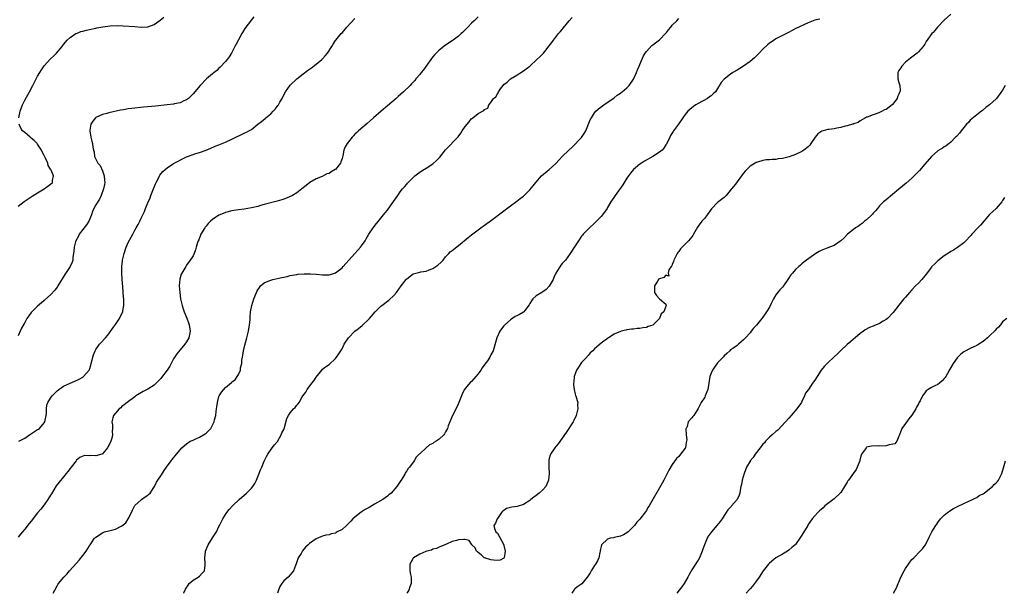
# Model space of a CAD drawing. Units: inches. Extents: x 2559000 to 2562000, y 1524000 to 1527000.
# Drawn here: x 2559417 to 2559722, y 1524000 to 1524177 of the extents above; entities that cross this region are included whole.
import ezdxf

# ---------------------------------------------------------------- set-up
doc = ezdxf.new("R2010")
doc.units = ezdxf.units.IN
doc.header["$MEASUREMENT"] = 0
doc.layers.add('LD25591524_10ft', color=102, linetype='Continuous')

msp = doc.modelspace()

# ---------------------------------------------------------------- linework, layer by layer
at = {"layer": 'LD25591524_10ft'}
for points, elevation in [([(2559559, 1524178.2), (2559557.86, 1524177), (2559557, 1524176.26), (2559555.84, 1524175), (2559555, 1524174.13), (2559554.43, 1524173.57), (2559554.22, 1524173.38), (2559553.79, 1524173), (2559553, 1524172.22), (2559551.32, 1524171), (2559551, 1524170.75), (2559549, 1524169.45), (2559547, 1524167.92), (2559545.55, 1524166.45), (2559545, 1524165.85), (2559544.63, 1524165.37), (2559544.4, 1524165), (2559542.15, 1524161.85), (2559541.44, 1524161), (2559541, 1524160.4), (2559539.78, 1524159), (2559539.45, 1524158.55), (2559539, 1524158.01), (2559538.5, 1524157.5), (2559538.05, 1524157), (2559535.97, 1524155), (2559534.38, 1524153.62), (2559533.7, 1524153), (2559531, 1524150.66), (2559529.06, 1524149), (2559526.77, 1524147), (2559524.79, 1524145.21), (2559522.12, 1524143), (2559521.54, 1524142.46), (2559521, 1524141.94), (2559520.54, 1524141.46), (2559520.14, 1524141), (2559519, 1524139.58), (2559518.57, 1524139), (2559517.97, 1524138.03), (2559517.57, 1524137), (2559517.24, 1524135.24), (2559517, 1524134.45), (2559516.64, 1524133.36), (2559516.53, 1524133), (2559515, 1524131.05), (2559514.93, 1524131), (2559513.7, 1524130.3), (2559513, 1524129.81), (2559512.36, 1524129.64), (2559510.89, 1524128.89), (2559509, 1524128.09), (2559507.08, 1524127), (2559505.9, 1524126.1), (2559504.62, 1524125), (2559503, 1524123.78), (2559501.73, 1524123), (2559501.27, 1524122.73), (2559501, 1524122.63), (2559499.89, 1524122.11), (2559499, 1524121.83), (2559498.39, 1524121.61), (2559497, 1524121.23), (2559493, 1524120.18), (2559491.85, 1524119.85), (2559491, 1524119.59), (2559489, 1524119.12), (2559486.76, 1524118.76), (2559485, 1524118.56), (2559483.64, 1524118.36), (2559483, 1524118.25), (2559481, 1524117.72), (2559479.23, 1524117), (2559479, 1524116.89), (2559477, 1524115.56), (2559476.38, 1524115), (2559475.69, 1524114.31), (2559475, 1524113.49), (2559474.79, 1524113.22), (2559474.64, 1524113), (2559473.44, 1524111), (2559473.3, 1524110.7), (2559472.74, 1524109.26), (2559472.63, 1524109), (2559472.42, 1524108.42), (2559472.01, 1524107), (2559471.8, 1524106.2), (2559471.3, 1524105), (2559471, 1524104.37), (2559470.14, 1524103), (2559469, 1524101.44), (2559468.72, 1524101), (2559467.55, 1524099), (2559467.36, 1524098.64), (2559466.9, 1524097.1), (2559466.76, 1524095), (2559466.88, 1524093), (2559467.16, 1524091), (2559467.63, 1524089), (2559467.96, 1524087.96), (2559468.29, 1524087), (2559469.07, 1524085.07), (2559469.6, 1524083.6), (2559469.79, 1524083), (2559470.08, 1524081), (2559469.69, 1524079), (2559469, 1524077.79), (2559468.5, 1524077), (2559467, 1524075.28), (2559465.96, 1524074.04), (2559465, 1524072.51), (2559463.78, 1524070.22), (2559463, 1524068.97), (2559461.3, 1524066.7), (2559461, 1524066.41), (2559460.33, 1524065.68), (2559459.57, 1524065), (2559459, 1524064.39), (2559457, 1524063.06), (2559456.85, 1524063), (2559455.63, 1524062.37), (2559453.33, 1524061), (2559453, 1524060.74), (2559450.61, 1524059), (2559449.72, 1524058.28), (2559449, 1524057.73), (2559448.66, 1524057.34), (2559448.19, 1524057), (2559447, 1524055.66), (2559446.45, 1524055), (2559446.24, 1524054.24), (2559445.87, 1524053), (2559446.1, 1524052.1), (2559446.12, 1524051), (2559445.99, 1524050.01), (2559446.13, 1524049), (2559445.92, 1524047.93), (2559445.56, 1524047), (2559445, 1524045.74), (2559444.72, 1524045.28), (2559444.6, 1524045), (2559443, 1524043.07), (2559442.8, 1524043), (2559441, 1524042.48), (2559439.41, 1524042.59), (2559439, 1524042.54), (2559437.43, 1524042.57), (2559437, 1524042.44), (2559436.02, 1524041.98), (2559435, 1524041.16), (2559434.86, 1524041), (2559433.34, 1524039), (2559433, 1524038.6), (2559432.3, 1524037.7), (2559431.84, 1524037), (2559431, 1524036.05), (2559429.65, 1524034.35), (2559428.77, 1524033.23), (2559427.25, 1524030.75), (2559427, 1524030.38), (2559426.15, 1524029), (2559425, 1524027.39), (2559423.94, 1524026.06), (2559423, 1524024.83), (2559421, 1524022.31), (2559420.39, 1524021.61), (2559419, 1524019.84), (2559418.28, 1524019), (2559417.71, 1524018.29), (2559417, 1524017.33)], 8650), ([(2559489.81, 1524178.19), (2559489, 1524177.27), (2559487, 1524174.62), (2559486.29, 1524173.38), (2559486.07, 1524173), (2559485, 1524171.06), (2559484.29, 1524169.71), (2559483.94, 1524169), (2559482.84, 1524167), (2559482.15, 1524165.85), (2559481.5, 1524165), (2559481, 1524164.38), (2559479.38, 1524162.62), (2559479, 1524162.31), (2559478.34, 1524161.66), (2559477.49, 1524161), (2559477, 1524160.56), (2559475.15, 1524159), (2559473.16, 1524157), (2559471, 1524154.4), (2559470.34, 1524153.66), (2559469.6, 1524153), (2559469, 1524152.53), (2559468.2, 1524152.19), (2559467, 1524151.63), (2559465.3, 1524151.3), (2559465, 1524151.23), (2559463.02, 1524150.98), (2559459.4, 1524150.6), (2559455.73, 1524150.27), (2559452.11, 1524149.89), (2559451, 1524149.74), (2559449.49, 1524149.49), (2559448.6, 1524149.4), (2559445, 1524148.52), (2559444.33, 1524148.33), (2559443, 1524148.01), (2559441, 1524147.1), (2559440.87, 1524147), (2559440.01, 1524145.99), (2559439.39, 1524145), (2559439.17, 1524143.17), (2559439.13, 1524143), (2559439.48, 1524141), (2559439.79, 1524139.79), (2559439.92, 1524139), (2559440.05, 1524137.95), (2559440.25, 1524137), (2559440.43, 1524136.43), (2559440.61, 1524135), (2559441.55, 1524133), (2559442.28, 1524132.28), (2559443, 1524130.57), (2559443.57, 1524129), (2559443.69, 1524127.69), (2559443.71, 1524127), (2559443.64, 1524126.36), (2559443.35, 1524125), (2559442.67, 1524123), (2559442.15, 1524121.85), (2559441, 1524120.1), (2559440.4, 1524119), (2559439.98, 1524118.02), (2559439.6, 1524117), (2559438.77, 1524115), (2559438.09, 1524113.91), (2559437, 1524112.46), (2559435.88, 1524111), (2559435.6, 1524110.4), (2559434.77, 1524109), (2559434.66, 1524108.66), (2559434.24, 1524107), (2559434.2, 1524105.8), (2559434.09, 1524105), (2559433.88, 1524103.88), (2559433.84, 1524103), (2559433.67, 1524102.33), (2559433.03, 1524101), (2559431.42, 1524098.58), (2559429.26, 1524095), (2559429, 1524094.6), (2559428.29, 1524093.71), (2559427, 1524092.31), (2559425.27, 1524090.73), (2559425, 1524090.52), (2559424.22, 1524089.78), (2559423, 1524088.79), (2559421.17, 1524087), (2559421, 1524086.81), (2559420.26, 1524085.74), (2559419.71, 1524085), (2559419, 1524083.74), (2559418.07, 1524081.93), (2559417.65, 1524081), (2559417, 1524079.58)], 8670), ([(2559417.19, 1524147), (2559417.56, 1524149), (2559418.29, 1524151), (2559419, 1524152.39), (2559420.46, 1524155), (2559421.52, 1524157), (2559423, 1524159.9), (2559423.66, 1524161), (2559424.17, 1524161.83), (2559425, 1524163.02), (2559427, 1524165.23), (2559427.92, 1524166.08), (2559428.79, 1524167), (2559430.54, 1524169), (2559431, 1524169.66), (2559431.61, 1524170.39), (2559432.15, 1524171), (2559433, 1524171.85), (2559434.8, 1524173), (2559434.93, 1524173.07), (2559435.74, 1524173.38), (2559436.37, 1524173.63), (2559437, 1524173.8), (2559438.05, 1524174.05), (2559439, 1524174.31), (2559441, 1524174.72), (2559441.25, 1524174.75), (2559443.1, 1524175.1), (2559445.43, 1524175.43), (2559447.53, 1524175.53), (2559449.45, 1524175.45), (2559453, 1524175.16), (2559455, 1524175.04), (2559457, 1524175.15), (2559459, 1524175.85), (2559460.85, 1524177.15), (2559461.93, 1524178.07)], 8680), ([(2559417.19, 1524047), (2559419, 1524047.98), (2559420.49, 1524049), (2559420.77, 1524049.23), (2559423, 1524050.65), (2559423.23, 1524050.77), (2559423.53, 1524051), (2559425, 1524052.66), (2559425.22, 1524053), (2559425.64, 1524055), (2559425.74, 1524055.74), (2559425.72, 1524057), (2559425.83, 1524058.17), (2559426.15, 1524059), (2559427, 1524060.32), (2559427.49, 1524061), (2559428.21, 1524061.79), (2559429, 1524062.58), (2559429.53, 1524063), (2559431, 1524064.05), (2559433, 1524064.99), (2559434.46, 1524065.54), (2559435.8, 1524066.2), (2559437, 1524066.85), (2559437.18, 1524067), (2559438.9, 1524069), (2559439, 1524069.21), (2559439.46, 1524070.54), (2559439.55, 1524071), (2559440.25, 1524073.75), (2559440.81, 1524075), (2559441, 1524075.36), (2559442.14, 1524077), (2559442.52, 1524077.48), (2559443.93, 1524079), (2559445, 1524080.25), (2559446.14, 1524081.86), (2559447, 1524083.1), (2559448.27, 1524085), (2559448.54, 1524085.46), (2559449.24, 1524086.76), (2559449.33, 1524087), (2559449.34, 1524087.34), (2559449.67, 1524089), (2559449.58, 1524089.59), (2559449.58, 1524091), (2559449.52, 1524091.52), (2559449.3, 1524094.7), (2559449.1, 1524097), (2559448.96, 1524099), (2559448.98, 1524101), (2559449.22, 1524102.78), (2559449.26, 1524103), (2559449.73, 1524105), (2559450.39, 1524107), (2559451, 1524108.42), (2559451.88, 1524110.12), (2559452.37, 1524111), (2559453, 1524112.23), (2559453.47, 1524113), (2559454.03, 1524113.97), (2559454.53, 1524115), (2559455, 1524116.01), (2559455.48, 1524117), (2559456, 1524118), (2559456.36, 1524119), (2559457, 1524120.66), (2559457.71, 1524122.29), (2559457.98, 1524123), (2559459.44, 1524126.56), (2559459.64, 1524127), (2559460.35, 1524128.35), (2559460.66, 1524129), (2559460.78, 1524129.22), (2559461.66, 1524130.34), (2559462.37, 1524131), (2559463, 1524131.52), (2559465, 1524132.83), (2559466.4, 1524133.6), (2559467.72, 1524134.28), (2559469, 1524134.9), (2559469.26, 1524135), (2559471.91, 1524135.91), (2559473, 1524136.23), (2559475, 1524136.98), (2559476.44, 1524137.56), (2559477.83, 1524138.17), (2559479, 1524138.63), (2559481, 1524139.48), (2559483, 1524140.41), (2559487, 1524142.3), (2559487.47, 1524142.53), (2559488.25, 1524143), (2559489, 1524143.41), (2559491.03, 1524145), (2559492.15, 1524145.85), (2559493.25, 1524146.75), (2559493.51, 1524147), (2559495, 1524148.22), (2559495.78, 1524149), (2559496.37, 1524149.63), (2559497, 1524150.51), (2559497.23, 1524150.77), (2559497.37, 1524151), (2559497.79, 1524151.79), (2559498.47, 1524153), (2559499, 1524154.1), (2559499.57, 1524155), (2559501, 1524157.03), (2559503, 1524159.01), (2559505, 1524160.63), (2559506.36, 1524161.64), (2559507.53, 1524162.47), (2559509, 1524163.58), (2559510.72, 1524165), (2559511, 1524165.26), (2559511.84, 1524166.16), (2559512.51, 1524167), (2559513.81, 1524169), (2559514.26, 1524169.74), (2559515, 1524170.87), (2559515.1, 1524171), (2559516.77, 1524173), (2559517.11, 1524173.38), (2559518.54, 1524175), (2559521, 1524177.68)], 8660), ([(2559427.77, 1524000), (2559428.27, 1524001), (2559429, 1524002.36), (2559429.27, 1524002.73), (2559429.45, 1524003), (2559431.08, 1524005), (2559432.04, 1524005.96), (2559432.84, 1524007), (2559435, 1524009.37), (2559435.8, 1524010.2), (2559437, 1524011.74), (2559437.94, 1524013), (2559439, 1524014.67), (2559439.14, 1524014.86), (2559439.21, 1524015), (2559439.64, 1524015.64), (2559440.61, 1524017), (2559440.82, 1524017.18), (2559441, 1524017.36), (2559443, 1524018.73), (2559443.19, 1524018.81), (2559443.66, 1524019), (2559445, 1524019.31), (2559445.43, 1524019.43), (2559447, 1524019.82), (2559448.78, 1524020.78), (2559449, 1524020.87), (2559450.21, 1524021.79), (2559450.98, 1524023), (2559452.01, 1524025), (2559452.26, 1524025.74), (2559453, 1524027.15), (2559455, 1524028.94), (2559455.11, 1524029), (2559456.18, 1524029.82), (2559457, 1524030.32), (2559457.37, 1524030.63), (2559457.75, 1524031), (2559459.06, 1524033), (2559459.68, 1524034.32), (2559460.11, 1524035), (2559461, 1524036.28), (2559462.31, 1524038.31), (2559462.78, 1524039), (2559464.23, 1524041), (2559464.59, 1524041.41), (2559465, 1524041.91), (2559465.52, 1524042.48), (2559465.9, 1524043), (2559467.58, 1524045), (2559468.31, 1524045.69), (2559469, 1524046.22), (2559470.14, 1524047), (2559471, 1524047.39), (2559471.68, 1524047.68), (2559473, 1524048.26), (2559474.72, 1524049.28), (2559475, 1524049.47), (2559475.81, 1524050.19), (2559476.47, 1524051), (2559477, 1524051.93), (2559477.5, 1524053), (2559477.67, 1524053.67), (2559477.99, 1524055), (2559478.18, 1524056.18), (2559478.27, 1524057), (2559478.31, 1524057.69), (2559478.51, 1524059), (2559479, 1524060.83), (2559479.07, 1524061), (2559479.81, 1524062.19), (2559481, 1524063.6), (2559482.86, 1524065.14), (2559483, 1524065.33), (2559483.98, 1524066.02), (2559484.66, 1524067), (2559485, 1524067.61), (2559485.62, 1524069), (2559485.67, 1524069.67), (2559486.05, 1524071), (2559486.09, 1524072.09), (2559486.26, 1524073), (2559486.4, 1524073.6), (2559486.58, 1524075), (2559487, 1524076.72), (2559487.65, 1524079), (2559487.83, 1524079.83), (2559488.11, 1524081), (2559488.43, 1524083), (2559488.59, 1524084.59), (2559488.63, 1524085.37), (2559488.78, 1524087), (2559489.12, 1524089), (2559489.73, 1524091), (2559490.56, 1524093), (2559490.71, 1524093.29), (2559491, 1524093.82), (2559491.47, 1524094.53), (2559491.85, 1524095), (2559493, 1524096.01), (2559494.72, 1524096.72), (2559495, 1524096.85), (2559495.62, 1524097), (2559498.41, 1524097.59), (2559499, 1524097.75), (2559500.02, 1524097.98), (2559501, 1524098.24), (2559501.64, 1524098.36), (2559503, 1524098.58), (2559503.39, 1524098.61), (2559505.29, 1524098.71), (2559507.29, 1524098.71), (2559509, 1524098.65), (2559511, 1524098.48), (2559511.54, 1524098.46), (2559513, 1524098.46), (2559513.43, 1524098.57), (2559515, 1524099.09), (2559517, 1524100.66), (2559517.33, 1524101), (2559520.94, 1524105), (2559521.89, 1524106.11), (2559522.73, 1524107), (2559523, 1524107.37), (2559524.12, 1524109), (2559524.47, 1524109.53), (2559525.32, 1524111), (2559526.65, 1524113), (2559527.65, 1524114.35), (2559528.23, 1524115), (2559529, 1524115.94), (2559529.83, 1524117), (2559530.37, 1524117.63), (2559531, 1524118.46), (2559532.91, 1524121.09), (2559533.72, 1524122.28), (2559534.19, 1524123), (2559535, 1524124.15), (2559535.7, 1524125), (2559536.32, 1524125.68), (2559537, 1524126.52), (2559537.26, 1524126.74), (2559539, 1524128.56), (2559539.52, 1524129), (2559540.34, 1524129.66), (2559541, 1524130.23), (2559541.46, 1524130.54), (2559543, 1524131.47), (2559545, 1524132.71), (2559546.23, 1524133.77), (2559547, 1524134.57), (2559547.2, 1524134.8), (2559549, 1524137.04), (2559552.87, 1524141.13), (2559553.71, 1524142.29), (2559554.15, 1524143), (2559555, 1524144.3), (2559556.24, 1524145.76), (2559557, 1524146.73), (2559557.17, 1524146.82), (2559557.44, 1524147), (2559559, 1524148.28), (2559560.8, 1524149.2), (2559561, 1524149.54), (2559562.03, 1524149.97), (2559562.34, 1524151), (2559563, 1524151.7), (2559563.83, 1524153), (2559564.53, 1524153.47), (2559565, 1524154.42), (2559565.26, 1524154.74), (2559565.28, 1524155), (2559565.93, 1524155.93), (2559566.75, 1524157), (2559567, 1524157.25), (2559567.96, 1524158.04), (2559569, 1524159), (2559571, 1524160.16), (2559572.25, 1524161), (2559573, 1524161.48), (2559573.9, 1524162.1), (2559574.96, 1524163), (2559577.2, 1524165), (2559578.14, 1524165.86), (2559579, 1524166.8), (2559579.2, 1524167), (2559580, 1524168), (2559580.9, 1524169.1), (2559581, 1524169.25), (2559581.78, 1524170.22), (2559582.27, 1524171), (2559583.85, 1524173), (2559584.21, 1524173.38), (2559584.41, 1524173.59), (2559585, 1524174.32), (2559585.32, 1524174.68), (2559587.2, 1524177), (2559588.03, 1524177.97)], 8640), ([(2559468.08, 1524000), (2559468.15, 1524000.15), (2559468.7, 1524001.3), (2559469.46, 1524002.54), (2559469.84, 1524003), (2559471, 1524004.07), (2559472.55, 1524005), (2559473, 1524005.32), (2559473.82, 1524006.18), (2559474.52, 1524007), (2559474.69, 1524008.69), (2559474.76, 1524009), (2559474.78, 1524009.22), (2559474.6, 1524011), (2559474.81, 1524012.81), (2559474.86, 1524013), (2559475.66, 1524015), (2559477, 1524017.17), (2559478.2, 1524019), (2559479, 1524020.64), (2559479.2, 1524021), (2559479.75, 1524022.25), (2559480.18, 1524023), (2559481, 1524024.36), (2559481.45, 1524025), (2559482.14, 1524025.86), (2559483.22, 1524027), (2559485.26, 1524029), (2559487.55, 1524031), (2559489, 1524032.47), (2559489.42, 1524033), (2559490.04, 1524033.96), (2559490.55, 1524035), (2559491.86, 1524038.14), (2559492.2, 1524039), (2559493, 1524040.82), (2559493.72, 1524042.28), (2559494.1, 1524043), (2559495.45, 1524045), (2559496.13, 1524045.87), (2559497.05, 1524046.95), (2559498.26, 1524049), (2559498.44, 1524049.56), (2559499, 1524050.66), (2559499.28, 1524051.28), (2559500, 1524054), (2559500.5, 1524055), (2559501, 1524055.8), (2559502.05, 1524057), (2559502.52, 1524057.48), (2559503, 1524058.19), (2559503.43, 1524058.57), (2559503.76, 1524059), (2559504.73, 1524060.73), (2559504.95, 1524061.05), (2559505, 1524061.16), (2559505.87, 1524062.13), (2559506.22, 1524063), (2559507.7, 1524065), (2559508.32, 1524065.68), (2559509, 1524066.85), (2559510.76, 1524069), (2559511, 1524069.27), (2559511.95, 1524070.05), (2559513, 1524070.78), (2559515, 1524072.55), (2559515.33, 1524073), (2559515.98, 1524074.02), (2559516.66, 1524075), (2559517, 1524075.56), (2559517.71, 1524077), (2559518.98, 1524079), (2559520.97, 1524081), (2559522.12, 1524081.88), (2559523.23, 1524082.77), (2559523.44, 1524083), (2559525, 1524084.44), (2559525.5, 1524085), (2559527.2, 1524087), (2559529, 1524088.74), (2559529.3, 1524089), (2559531, 1524090.29), (2559531.42, 1524090.58), (2559533, 1524092.06), (2559533.83, 1524093), (2559535.28, 1524095), (2559536.8, 1524097), (2559537, 1524097.23), (2559539, 1524098.77), (2559539.81, 1524099), (2559541, 1524099.3), (2559541.34, 1524099.34), (2559543, 1524099.61), (2559543.96, 1524099.96), (2559545, 1524100.39), (2559546.55, 1524101.45), (2559547.65, 1524102.35), (2559548.2, 1524103), (2559549, 1524104), (2559549.96, 1524105), (2559550.45, 1524105.55), (2559551, 1524105.99), (2559553, 1524107.53), (2559556.01, 1524109.99), (2559557, 1524110.84), (2559559, 1524112.4), (2559559.88, 1524113), (2559561, 1524113.82), (2559561.71, 1524114.29), (2559562.71, 1524115), (2559567.41, 1524118.59), (2559569, 1524119.78), (2559571, 1524121.21), (2559571.98, 1524122.02), (2559573, 1524122.78), (2559573.24, 1524123), (2559575, 1524124.74), (2559576.03, 1524125.97), (2559576.82, 1524127), (2559578.66, 1524129), (2559581, 1524130.98), (2559583, 1524132.91), (2559584.04, 1524133.96), (2559585, 1524135.03), (2559587, 1524137), (2559588.05, 1524137.95), (2559591, 1524140.94), (2559591.83, 1524142.17), (2559592.27, 1524143), (2559593.68, 1524146.32), (2559594.03, 1524147), (2559595, 1524148.55), (2559595.41, 1524149), (2559596.22, 1524149.78), (2559597, 1524150.4), (2559597.86, 1524151), (2559600.79, 1524153), (2559601, 1524153.15), (2559601.98, 1524154.02), (2559603, 1524154.65), (2559603.19, 1524154.81), (2559603.48, 1524155), (2559605, 1524156.3), (2559605.68, 1524157), (2559607, 1524158.9), (2559607.92, 1524161), (2559608.23, 1524161.77), (2559608.78, 1524163), (2559610.03, 1524165.97), (2559610.65, 1524167), (2559611, 1524167.53), (2559612.68, 1524169.32), (2559613, 1524169.55), (2559613.8, 1524170.2), (2559615, 1524171.08), (2559616.86, 1524173), (2559617.17, 1524173.38), (2559617.81, 1524174.19), (2559618.52, 1524175), (2559619, 1524175.59), (2559620.36, 1524177), (2559621, 1524177.69)], 8630), ([(2559664.54, 1524177.46), (2559663, 1524177.13), (2559661, 1524176.33), (2559659.8, 1524175.8), (2559658.05, 1524175), (2559657.34, 1524174.66), (2559656.04, 1524173.96), (2559654.92, 1524173.38), (2559653, 1524172.41), (2559651.83, 1524171.83), (2559651, 1524171.38), (2559650.42, 1524171), (2559649, 1524170.03), (2559648.44, 1524169.56), (2559647, 1524168.2), (2559645.88, 1524167), (2559645, 1524166.12), (2559644.43, 1524165.57), (2559643, 1524164.4), (2559641, 1524163), (2559639.82, 1524162.18), (2559639, 1524161.74), (2559637.74, 1524161), (2559637, 1524160.52), (2559635.03, 1524158.97), (2559634.12, 1524157.88), (2559633, 1524156.02), (2559632.36, 1524155), (2559631.64, 1524154.36), (2559631, 1524153.82), (2559630.54, 1524153.46), (2559629.89, 1524153), (2559627, 1524151.4), (2559626.31, 1524151), (2559625.53, 1524150.47), (2559624.42, 1524149.58), (2559623.78, 1524149), (2559623, 1524148.05), (2559622.22, 1524147), (2559620.95, 1524145.05), (2559619.41, 1524143), (2559619.24, 1524142.76), (2559618.46, 1524141.54), (2559618.23, 1524141), (2559617.18, 1524138.82), (2559617, 1524138.64), (2559616.41, 1524137.59), (2559615.83, 1524137), (2559615, 1524136.38), (2559613, 1524135.03), (2559610.41, 1524133.59), (2559609.44, 1524133), (2559609, 1524132.69), (2559607, 1524131), (2559606.12, 1524129.88), (2559605.5, 1524129), (2559605, 1524128.34), (2559603.69, 1524126.31), (2559601.34, 1524123), (2559600.03, 1524121), (2559599, 1524119.23), (2559598.85, 1524119), (2559597.43, 1524117), (2559597, 1524116.46), (2559595, 1524114.43), (2559593.42, 1524113), (2559593, 1524112.6), (2559591.45, 1524111), (2559591.24, 1524110.76), (2559591, 1524110.43), (2559590.01, 1524109), (2559589, 1524107.37), (2559587.49, 1524105), (2559585.97, 1524103), (2559585, 1524101.92), (2559584.55, 1524101.45), (2559583.04, 1524098.96), (2559582.4, 1524097.6), (2559582.17, 1524097), (2559581, 1524094.93), (2559580.06, 1524093.94), (2559579, 1524093.19), (2559578.67, 1524093), (2559577, 1524091.91), (2559575.94, 1524091), (2559575.55, 1524090.45), (2559575, 1524089.61), (2559574.78, 1524089.22), (2559573.45, 1524087.45), (2559573.14, 1524087), (2559573, 1524086.88), (2559571.84, 1524086.16), (2559571, 1524085.81), (2559570.47, 1524085.53), (2559569, 1524084.58), (2559567.26, 1524083), (2559567, 1524082.68), (2559566.22, 1524081.78), (2559565.74, 1524081), (2559564.85, 1524079), (2559563.65, 1524075), (2559563, 1524073.71), (2559562.74, 1524073.26), (2559562.63, 1524073), (2559561.91, 1524071.91), (2559561.16, 1524070.84), (2559560.25, 1524069.75), (2559559.85, 1524069), (2559559, 1524067.86), (2559558.31, 1524067), (2559557, 1524065.47), (2559556.73, 1524065.27), (2559555, 1524063.27), (2559554.81, 1524063), (2559554.17, 1524061.83), (2559553.86, 1524061), (2559553.06, 1524058.94), (2559552.44, 1524057.56), (2559551.13, 1524055), (2559550.27, 1524053), (2559549.81, 1524051.81), (2559549.53, 1524051), (2559549, 1524049.91), (2559548.66, 1524049.34), (2559548.4, 1524049), (2559547, 1524047.64), (2559546.09, 1524047), (2559545.38, 1524046.62), (2559545, 1524046.36), (2559544.07, 1524045.93), (2559542.97, 1524045), (2559541, 1524043.16), (2559540.86, 1524043), (2559539.91, 1524042.09), (2559539.27, 1524041), (2559537.81, 1524039), (2559537.43, 1524038.57), (2559537, 1524037.84), (2559536.64, 1524037.36), (2559536.46, 1524037), (2559535.8, 1524035.8), (2559535.29, 1524035), (2559535.16, 1524034.84), (2559535, 1524034.55), (2559534.31, 1524033.69), (2559533.97, 1524033), (2559532.2, 1524031), (2559531.51, 1524030.49), (2559531, 1524030.08), (2559529.61, 1524029), (2559527, 1524027.53), (2559526.19, 1524027), (2559525.42, 1524026.58), (2559524.14, 1524025.86), (2559522.96, 1524025.04), (2559521, 1524023.56), (2559520.36, 1524023), (2559519.68, 1524022.32), (2559519, 1524021.54), (2559518.35, 1524021), (2559517, 1524019.73), (2559515.53, 1524019), (2559515.2, 1524018.8), (2559515, 1524018.64), (2559513.63, 1524018.37), (2559513, 1524018.07), (2559512.05, 1524017.95), (2559511, 1524017.66), (2559510.51, 1524017.49), (2559509, 1524016.86), (2559507, 1524015.4), (2559506.6, 1524015), (2559505.77, 1524014.23), (2559504.83, 1524013.17), (2559504.36, 1524012.36), (2559503.5, 1524011), (2559503.35, 1524010.65), (2559502.84, 1524009.16), (2559502.6, 1524008.6), (2559502.02, 1524007), (2559501, 1524005.67), (2559500.35, 1524005), (2559499, 1524003.83), (2559498.41, 1524003), (2559497.84, 1524002.16), (2559497.41, 1524001), (2559497.09, 1524000)], 8620), ([(2559705, 1524179.03), (2559703, 1524177.17), (2559700.9, 1524175), (2559700.04, 1524173.96), (2559699.53, 1524173.38), (2559699.2, 1524173), (2559697.45, 1524170.55), (2559697, 1524169.8), (2559696.44, 1524169), (2559695, 1524167.36), (2559694.61, 1524167), (2559692.53, 1524165.47), (2559692.01, 1524165), (2559691, 1524164.16), (2559689.89, 1524163), (2559689.53, 1524162.47), (2559689, 1524161.6), (2559688.8, 1524161.2), (2559688.68, 1524161), (2559688.63, 1524160.63), (2559688.61, 1524159), (2559689, 1524157.9), (2559689.25, 1524157), (2559689.36, 1524155.36), (2559689.32, 1524155), (2559689.19, 1524154.81), (2559689, 1524154.28), (2559688.5, 1524153.5), (2559688.4, 1524153), (2559687, 1524151.14), (2559686.87, 1524151), (2559685, 1524149.6), (2559684.56, 1524149.44), (2559683.78, 1524149), (2559683, 1524148.61), (2559682.27, 1524148.27), (2559681, 1524147.9), (2559679.22, 1524147.22), (2559679, 1524147.16), (2559678.67, 1524147), (2559677, 1524146.02), (2559676.43, 1524145.57), (2559675, 1524145.13), (2559674.93, 1524145.07), (2559674.63, 1524145), (2559673, 1524144.49), (2559672.42, 1524144.42), (2559671, 1524143.99), (2559669.81, 1524143.81), (2559669, 1524143.63), (2559667.38, 1524143.38), (2559667, 1524143.35), (2559665.63, 1524143), (2559665.15, 1524142.85), (2559663.93, 1524142.07), (2559663.08, 1524141), (2559661.79, 1524139), (2559661.46, 1524138.54), (2559661, 1524138.05), (2559659.65, 1524137), (2559659, 1524136.56), (2559657, 1524135.64), (2559655.07, 1524134.93), (2559653, 1524134.42), (2559651.73, 1524134.27), (2559651, 1524134.14), (2559649.89, 1524134.11), (2559649, 1524134.02), (2559648.02, 1524133.98), (2559647, 1524133.8), (2559645.27, 1524133.27), (2559645, 1524133.22), (2559644.84, 1524133.16), (2559644.57, 1524133), (2559643, 1524131.99), (2559641.5, 1524130.5), (2559641, 1524129.85), (2559640.61, 1524129.39), (2559640.35, 1524129), (2559639, 1524127.15), (2559638.48, 1524126.48), (2559637.3, 1524125), (2559635.65, 1524123), (2559635.33, 1524122.67), (2559635, 1524122.38), (2559633, 1524120.81), (2559631.1, 1524118.9), (2559629.78, 1524117), (2559629, 1524115.96), (2559628.17, 1524115), (2559627, 1524113.47), (2559626.81, 1524113.19), (2559625.59, 1524111), (2559625.35, 1524110.65), (2559625, 1524110.23), (2559624.47, 1524109.53), (2559624.05, 1524109), (2559622.01, 1524107), (2559621.53, 1524106.47), (2559621, 1524105.66), (2559620.68, 1524105.32), (2559620.49, 1524105), (2559619.46, 1524103), (2559619.38, 1524102.62), (2559619, 1524101.63), (2559618.81, 1524101.19), (2559618.65, 1524101), (2559617.97, 1524099.97), (2559617.69, 1524099), (2559617.93, 1524098.07), (2559617, 1524098.32), (2559616.37, 1524097.63), (2559615, 1524097.24), (2559614.76, 1524097), (2559614.3, 1524096.3), (2559613.48, 1524095), (2559613.48, 1524093.48), (2559613.53, 1524093), (2559614.11, 1524092.11), (2559615, 1524091.01), (2559615.03, 1524091), (2559617, 1524089.36), (2559617.16, 1524089), (2559617, 1524088.76), (2559616.36, 1524087), (2559615.57, 1524086.43), (2559615.07, 1524085), (2559613.14, 1524083), (2559613, 1524082.9), (2559611.55, 1524082.45), (2559611, 1524082.21), (2559609.91, 1524082.09), (2559609, 1524081.87), (2559608.16, 1524081.84), (2559607, 1524081.67), (2559606.36, 1524081.64), (2559605, 1524081.45), (2559604.63, 1524081.37), (2559603.2, 1524081), (2559603, 1524080.97), (2559601, 1524080.16), (2559599.34, 1524079), (2559599, 1524078.8), (2559597, 1524077.31), (2559595, 1524075.58), (2559594.44, 1524075), (2559593.68, 1524074.32), (2559593, 1524073.5), (2559592.75, 1524073.25), (2559592.56, 1524073), (2559591, 1524071.33), (2559590.72, 1524071), (2559590.23, 1524070.22), (2559589.39, 1524069), (2559589, 1524067.83), (2559588.74, 1524067), (2559588.61, 1524065.39), (2559588.53, 1524065), (2559588.48, 1524064.48), (2559588.67, 1524063), (2559589, 1524061.57), (2559589.12, 1524061.12), (2559589.21, 1524061), (2559589.6, 1524059.6), (2559589.8, 1524059), (2559589.77, 1524058.23), (2559589.81, 1524057), (2559589.32, 1524055), (2559588.61, 1524053.39), (2559588.37, 1524053), (2559586.26, 1524049.74), (2559583.79, 1524046.21), (2559583, 1524045.36), (2559582.7, 1524045), (2559581.37, 1524043), (2559581.27, 1524042.73), (2559581, 1524041.68), (2559580.87, 1524041.13), (2559580.86, 1524041), (2559580.88, 1524040.88), (2559580.89, 1524039), (2559581, 1524037), (2559580.82, 1524035), (2559580.3, 1524033.7), (2559579.96, 1524033), (2559579, 1524031.96), (2559577.93, 1524031), (2559577, 1524030.25), (2559576.24, 1524029.76), (2559575.35, 1524029), (2559575, 1524028.67), (2559573, 1524027.44), (2559571.12, 1524026.88), (2559569.4, 1524026.6), (2559567.83, 1524026.17), (2559567, 1524025.63), (2559566.6, 1524025.4), (2559566.22, 1524025), (2559565, 1524023.12), (2559564.9, 1524023), (2559564.36, 1524021.64), (2559563.92, 1524021), (2559564.06, 1524020.06), (2559564.5, 1524019), (2559565, 1524018.58), (2559566.29, 1524016.29), (2559566.95, 1524015), (2559567, 1524014.82), (2559567.35, 1524013), (2559567.1, 1524011), (2559567.07, 1524010.93), (2559567, 1524010.87), (2559565.8, 1524010.2), (2559565, 1524010.14), (2559563.8, 1524010.2), (2559563, 1524010.37), (2559561, 1524010.95), (2559560.91, 1524011), (2559559.93, 1524011.93), (2559559, 1524012.6), (2559558.81, 1524012.81), (2559558.57, 1524013), (2559558.08, 1524014.08), (2559557.09, 1524015), (2559557.1, 1524015.1), (2559557, 1524015.2), (2559556.3, 1524016.3), (2559555, 1524016.63), (2559554.67, 1524016.67), (2559553, 1524016.57), (2559552.36, 1524016.36), (2559551, 1524016.07), (2559549.22, 1524015.22), (2559549, 1524015.14), (2559548.72, 1524015), (2559547, 1524014.28), (2559546.19, 1524013.81), (2559545, 1524013.61), (2559544.64, 1524013.36), (2559543.17, 1524013), (2559542.91, 1524012.91), (2559541, 1524012.08), (2559539.07, 1524011), (2559539, 1524010.9), (2559538.31, 1524009.69), (2559537.96, 1524009), (2559537.99, 1524007.99), (2559537.98, 1524007), (2559538.19, 1524005.81), (2559538.38, 1524005), (2559538.39, 1524004.39), (2559538.34, 1524003), (2559537.95, 1524002.05), (2559537.6, 1524001), (2559537.07, 1524000)], 8610), ([(2559721.82, 1524157), (2559721, 1524155.56), (2559719.12, 1524153), (2559719, 1524152.87), (2559716.95, 1524151), (2559715.85, 1524150.15), (2559714.77, 1524149.23), (2559714.47, 1524149), (2559713, 1524147.95), (2559711, 1524146.25), (2559710.43, 1524145.57), (2559709.89, 1524145), (2559708.21, 1524143), (2559707.72, 1524142.28), (2559706.76, 1524141.24), (2559706.48, 1524141), (2559705, 1524139.42), (2559704.47, 1524139), (2559703.63, 1524138.37), (2559703, 1524138), (2559702.4, 1524137.6), (2559701, 1524136.75), (2559699, 1524135), (2559697, 1524132.68), (2559695.32, 1524130.68), (2559695, 1524130.36), (2559694.36, 1524129.64), (2559693.69, 1524129), (2559693, 1524128.31), (2559691.22, 1524126.78), (2559690.14, 1524125.86), (2559689, 1524124.96), (2559685, 1524121.67), (2559684.26, 1524121), (2559683, 1524119.82), (2559682.34, 1524119), (2559681.76, 1524118.24), (2559681, 1524117.46), (2559680.82, 1524117.18), (2559680.61, 1524117), (2559679, 1524115.43), (2559678.4, 1524115), (2559677.65, 1524114.35), (2559677, 1524113.88), (2559676.48, 1524113.52), (2559675.6, 1524113), (2559675, 1524112.51), (2559673.08, 1524111), (2559672.11, 1524109.89), (2559671.08, 1524109), (2559671, 1524108.91), (2559670.77, 1524108.77), (2559669, 1524107.49), (2559667.6, 1524107), (2559667.18, 1524106.82), (2559667, 1524106.78), (2559665, 1524105.96), (2559664.36, 1524105.64), (2559663.3, 1524105), (2559660.4, 1524103), (2559659.65, 1524102.35), (2559659, 1524101.86), (2559658.58, 1524101.42), (2559658.05, 1524101), (2559657, 1524100.07), (2559656.13, 1524099), (2559655.6, 1524098.4), (2559654.71, 1524097), (2559653.34, 1524095), (2559653, 1524094.61), (2559652.22, 1524093.78), (2559651, 1524092.22), (2559650.23, 1524091), (2559649.54, 1524089.54), (2559649, 1524088.5), (2559648.13, 1524087), (2559647, 1524085.34), (2559646.7, 1524085), (2559645, 1524082.93), (2559644.07, 1524081.93), (2559643.39, 1524081), (2559643, 1524080.54), (2559641.58, 1524079), (2559641, 1524078.33), (2559640.24, 1524077.76), (2559639.42, 1524077), (2559639, 1524076.57), (2559637.65, 1524075.65), (2559637, 1524075.24), (2559636.74, 1524075), (2559635.88, 1524074.12), (2559635, 1524073.38), (2559634.86, 1524073.14), (2559634.73, 1524073), (2559633, 1524071.26), (2559632.05, 1524069.95), (2559631.43, 1524069), (2559631, 1524068.06), (2559630.6, 1524067), (2559630.27, 1524065), (2559629.95, 1524063), (2559629.17, 1524061), (2559629, 1524060.66), (2559627.92, 1524059), (2559627.66, 1524058.34), (2559627, 1524057.11), (2559626.65, 1524056.65), (2559625.64, 1524055), (2559625.36, 1524054.64), (2559625, 1524054.29), (2559623.95, 1524053), (2559623.57, 1524051.57), (2559623.27, 1524051), (2559623.19, 1524050.81), (2559623.32, 1524049), (2559623.46, 1524047.46), (2559623.4, 1524047), (2559623.33, 1524046.67), (2559623.05, 1524045), (2559623, 1524044.9), (2559621.57, 1524043), (2559621.28, 1524042.72), (2559621, 1524042.3), (2559620.31, 1524041.69), (2559619, 1524039.84), (2559617.92, 1524038.08), (2559617.41, 1524037), (2559616.39, 1524035), (2559615.9, 1524034.1), (2559611.83, 1524027), (2559611.49, 1524026.51), (2559611, 1524025.62), (2559610.76, 1524025.24), (2559609, 1524022.93), (2559608.03, 1524021.97), (2559607.28, 1524021), (2559607, 1524020.66), (2559605.34, 1524019), (2559605, 1524018.69), (2559603.9, 1524018.1), (2559603, 1524017.66), (2559602.48, 1524017.52), (2559601, 1524017.26), (2559600.8, 1524017.2), (2559599.79, 1524017), (2559599, 1524016.77), (2559597.17, 1524015), (2559597, 1524014.48), (2559596.74, 1524013.26), (2559596.71, 1524013), (2559596.59, 1524012.59), (2559596.28, 1524011), (2559595.91, 1524010.09), (2559595.27, 1524009), (2559595, 1524008.6), (2559593.98, 1524007), (2559593.65, 1524006.35), (2559592.86, 1524005.14), (2559592.71, 1524005), (2559591.02, 1524002.98), (2559589.84, 1524002.16), (2559589, 1524001.48), (2559588.76, 1524001.24), (2559587.99, 1524000)], 8600), ([(2559417, 1524119.72), (2559418.87, 1524121.13), (2559420.05, 1524121.95), (2559421.27, 1524122.73), (2559423, 1524123.82), (2559425.07, 1524125), (2559426.16, 1524125.84), (2559427, 1524126.51), (2559427.56, 1524127), (2559427.59, 1524127.59), (2559427.9, 1524129), (2559427.2, 1524130.8), (2559427.09, 1524131), (2559427.04, 1524131.04), (2559427, 1524131.13), (2559426.27, 1524132.27), (2559426.14, 1524133), (2559425.45, 1524134.55), (2559425.12, 1524135.12), (2559425, 1524135.36), (2559424.42, 1524136.42), (2559424.2, 1524137), (2559423, 1524138.81), (2559422.85, 1524139), (2559421.93, 1524139.93), (2559421, 1524140.74), (2559420.66, 1524141), (2559419, 1524142.42), (2559418.35, 1524143), (2559417.8, 1524143.8), (2559417.29, 1524145)], 8680), ([(2559721.63, 1524122.37), (2559721, 1524121.38), (2559720.73, 1524121), (2559719.01, 1524119), (2559717, 1524117.1), (2559714.17, 1524113.83), (2559713.32, 1524113), (2559711.51, 1524111), (2559711.29, 1524110.71), (2559711, 1524110.38), (2559709.67, 1524109), (2559709, 1524108.34), (2559707.08, 1524106.92), (2559705.88, 1524106.12), (2559705, 1524105.64), (2559704.63, 1524105.37), (2559703, 1524104.29), (2559701, 1524102.76), (2559700.1, 1524101.9), (2559699.18, 1524101), (2559699, 1524100.81), (2559697.38, 1524098.62), (2559697, 1524098.18), (2559696.05, 1524097), (2559695, 1524095.86), (2559694.14, 1524095), (2559693, 1524093.79), (2559692.21, 1524093), (2559691, 1524091.56), (2559690.49, 1524091), (2559689, 1524089.05), (2559687.23, 1524086.77), (2559685.48, 1524085), (2559685, 1524084.61), (2559684.1, 1524084.1), (2559683, 1524083.44), (2559681.27, 1524082.73), (2559681, 1524082.59), (2559679.88, 1524082.12), (2559678.59, 1524081.41), (2559678.01, 1524081), (2559677, 1524080.31), (2559675.52, 1524079), (2559675, 1524078.61), (2559674.17, 1524077.83), (2559673, 1524076.88), (2559670.97, 1524075), (2559669.99, 1524074.01), (2559669, 1524073.06), (2559667, 1524071.29), (2559665.89, 1524070.11), (2559665, 1524069.01), (2559663.71, 1524067), (2559663, 1524065.85), (2559662.64, 1524065.36), (2559662.33, 1524065), (2559661.05, 1524063), (2559661, 1524062.9), (2559660.18, 1524061.82), (2559659.84, 1524061), (2559659, 1524059.25), (2559658.86, 1524059), (2559657.47, 1524057), (2559655.76, 1524055), (2559655, 1524054.19), (2559654, 1524053), (2559651.58, 1524050.42), (2559651, 1524050.02), (2559649.87, 1524049), (2559649, 1524048.29), (2559647.8, 1524047), (2559647.45, 1524046.55), (2559647, 1524046.14), (2559646.14, 1524045), (2559644.58, 1524043), (2559644, 1524042), (2559643.09, 1524041), (2559643, 1524040.86), (2559641.94, 1524039), (2559641.16, 1524037), (2559640.6, 1524035), (2559640.38, 1524033.62), (2559640.19, 1524033), (2559639.93, 1524031.93), (2559639.82, 1524031), (2559639.63, 1524030.37), (2559639.04, 1524029), (2559637.3, 1524027), (2559637.15, 1524026.85), (2559636.2, 1524025.8), (2559635.67, 1524025), (2559635, 1524024.02), (2559634.37, 1524023), (2559633.77, 1524022.23), (2559632.77, 1524021), (2559631.06, 1524019), (2559630.21, 1524017.79), (2559629.77, 1524017), (2559628.92, 1524015), (2559628.4, 1524013.6), (2559628.26, 1524013), (2559627.44, 1524011), (2559627, 1524010.28), (2559626.49, 1524009.51), (2559626.19, 1524009), (2559625, 1524007.22), (2559624.18, 1524005.82), (2559623.81, 1524005), (2559622.62, 1524003), (2559621.96, 1524002.04), (2559621.13, 1524001), (2559620.36, 1524000)], 8590), ([(2559722.34, 1524085), (2559721, 1524083.87), (2559720.33, 1524083), (2559719.7, 1524082.3), (2559719, 1524081.63), (2559718.71, 1524081.29), (2559717, 1524079.57), (2559716.31, 1524079), (2559715.63, 1524078.37), (2559715, 1524077.84), (2559713.68, 1524077), (2559713, 1524076.59), (2559711, 1524075.71), (2559709.2, 1524074.8), (2559709, 1524074.67), (2559708.11, 1524073.89), (2559707.18, 1524073), (2559707, 1524072.8), (2559705.75, 1524071), (2559704.71, 1524069.29), (2559704, 1524068), (2559703.43, 1524067), (2559703.26, 1524066.74), (2559703, 1524066.4), (2559702.32, 1524065.68), (2559701.54, 1524065), (2559701, 1524064.59), (2559700.13, 1524064.13), (2559699, 1524063.59), (2559698.04, 1524063), (2559697.44, 1524062.56), (2559697, 1524061.99), (2559696.55, 1524061.45), (2559696.26, 1524061), (2559695.52, 1524059.52), (2559695.15, 1524058.85), (2559695, 1524058.53), (2559694.44, 1524057.56), (2559694.2, 1524057), (2559693, 1524055.04), (2559692.04, 1524053.95), (2559691, 1524052.53), (2559689.92, 1524051), (2559689.13, 1524049), (2559689, 1524048.54), (2559688.38, 1524047), (2559687.75, 1524046.25), (2559685.94, 1524045.94), (2559685, 1524045.61), (2559683, 1524045.49), (2559682.45, 1524045.55), (2559680.48, 1524045.52), (2559679, 1524045.13), (2559678.85, 1524045), (2559678.65, 1524044.65), (2559677.48, 1524043), (2559677.3, 1524042.7), (2559676.89, 1524041.11), (2559676.88, 1524041), (2559676.08, 1524039), (2559675.74, 1524038.26), (2559675, 1524037.17), (2559673.39, 1524035), (2559673.24, 1524034.76), (2559673, 1524034.41), (2559672.17, 1524033), (2559671, 1524031.15), (2559670.89, 1524031), (2559669, 1524029.2), (2559666.16, 1524027), (2559665.57, 1524026.43), (2559665, 1524025.96), (2559664.5, 1524025.5), (2559663.93, 1524025), (2559663, 1524023.98), (2559662.2, 1524023), (2559661, 1524021.26), (2559660.9, 1524021.1), (2559660.82, 1524021), (2559659, 1524017.94), (2559658.42, 1524017), (2559657, 1524015.11), (2559656.9, 1524015), (2559655.87, 1524014.13), (2559655, 1524013.35), (2559654.53, 1524013), (2559653, 1524012.08), (2559651, 1524010.93), (2559649, 1524009.37), (2559648.67, 1524009), (2559647.11, 1524007), (2559645.81, 1524005), (2559645, 1524003.88), (2559643.76, 1524002.24), (2559643, 1524001.37), (2559642.84, 1524001.16), (2559641.84, 1524000)], 8580), ([(2559687.28, 1524000), (2559687.84, 1524001), (2559688.26, 1524001.74), (2559688.78, 1524003), (2559689, 1524003.5), (2559689.62, 1524005), (2559690.62, 1524007), (2559691, 1524007.65), (2559691.98, 1524009), (2559692.39, 1524009.61), (2559693, 1524010.41), (2559693.56, 1524011), (2559695.56, 1524013), (2559696.24, 1524013.76), (2559697.09, 1524014.91), (2559697.15, 1524015), (2559698.46, 1524017.54), (2559699, 1524018.77), (2559699.12, 1524019), (2559700.38, 1524021), (2559700.65, 1524021.35), (2559701, 1524021.91), (2559701.85, 1524023), (2559703, 1524024.19), (2559704.01, 1524025), (2559704.58, 1524025.42), (2559705, 1524025.69), (2559705.82, 1524026.18), (2559707.13, 1524026.87), (2559709, 1524027.77), (2559711.72, 1524029), (2559712.55, 1524029.45), (2559713, 1524029.66), (2559713.81, 1524030.19), (2559715, 1524030.78), (2559715.31, 1524031), (2559717, 1524032.26), (2559717.91, 1524033), (2559718.41, 1524033.59), (2559719, 1524034.14), (2559719.4, 1524034.6), (2559719.79, 1524035), (2559720.59, 1524036.59), (2559720.79, 1524037), (2559721.26, 1524038.74), (2559721.94, 1524041)], 8570)]:
    msp.add_lwpolyline(points, dxfattribs=dict(at, elevation=elevation))

doc.saveas('drawing.dxf')
